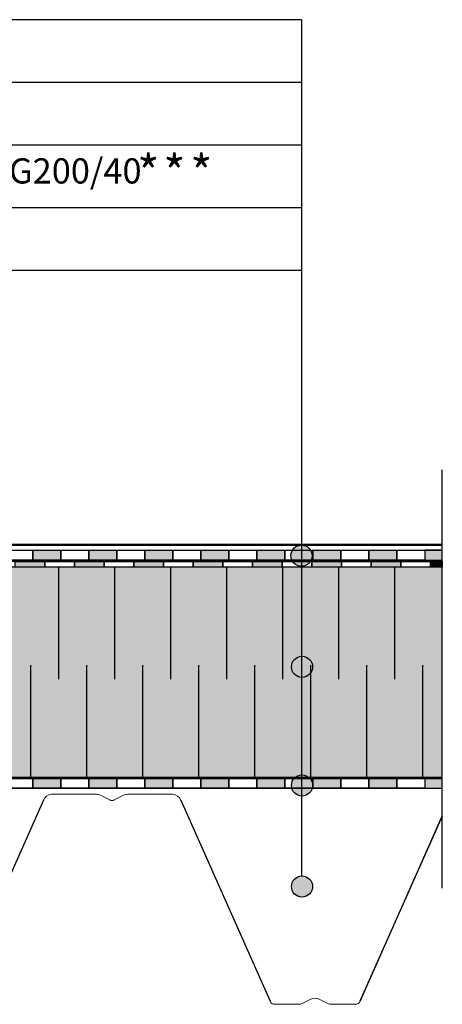
# Model space of a CAD drawing. Units: millimetres. Extents: x 3177 to 5277, y 214 to 3251.
# Drawn here: x 4499 to 4801, y 1706 to 2409 of the extents above; entities that cross this region are included whole.
import ezdxf
from ezdxf.lldxf.tags import DXFTag

# ---------------------------------------------------------------- set-up
doc = ezdxf.new("R2010")
doc.units = ezdxf.units.MM
doc.layers.add('opisy', color=7, linetype='Continuous', lineweight=13)
doc.layers.add('ROCKWOOL', color=1, linetype='Continuous', lineweight=9)
for name, color, linetype in [('swisspor hacz', 7, 'Continuous'), ('swisspor konstrukcja', 7, 'Continuous'), ('swisspor opis', 7, 'Continuous'), ('SWISSPOR7', 27, 'Continuous')]:
    doc.layers.add(name, color=color, linetype=linetype)
doc.styles.add('styl1', font='ARIAL.TTF')
doc.styles.add('SWISSPOR', font='ARIAL.TTF')
tags = doc.linetypes.add('DASHDOT', pattern=[25.4, 12.7, -6.35, 0, -6.35]).pattern_tags.tags
tags[10:11] = [DXFTag(74, 4), DXFTag(75, 0), DXFTag(340, '0'), DXFTag(46, 1.0), DXFTag(50, 0.0), DXFTag(44, 0.0), DXFTag(45, 0.0)]
tags[8:9] = [DXFTag(74, 4), DXFTag(75, 0), DXFTag(340, '0'), DXFTag(46, 1.0), DXFTag(50, 0.0), DXFTag(44, 0.0), DXFTag(45, 0.0)]
tags[6:7] = [DXFTag(74, 4), DXFTag(75, 0), DXFTag(340, '0'), DXFTag(46, 1.0), DXFTag(50, 0.0), DXFTag(44, 0.0), DXFTag(45, 0.0)]
tags[4:5] = [DXFTag(74, 4), DXFTag(75, 0), DXFTag(340, '0'), DXFTag(46, 1.0), DXFTag(50, 0.0), DXFTag(44, 0.0), DXFTag(45, 0.0)]

msp = doc.modelspace()

# ---------------------------------------------------------------- hatches: boundary and pattern name
at = {"layer": 'swisspor hacz'}
for points in [[(4508.42, 2030.4), (4528.42, 2030.4), (4528.42, 2023.4), (4508.42, 2023.4)], [(4548.42, 2030.4), (4568.42, 2030.4), (4568.42, 2023.4), (4548.42, 2023.4)], [(4588.42, 2030.4), (4608.42, 2030.4), (4608.42, 2023.4), (4588.42, 2023.4)], [(4628.42, 2030.4), (4648.42, 2030.4), (4648.42, 2023.4), (4628.42, 2023.4)], [(4668.42, 2030.4), (4688.42, 2030.4), (4688.42, 2023.4), (4668.42, 2023.4)], [(4708.42, 2030.4), (4728.42, 2030.4), (4728.42, 2023.4), (4708.42, 2023.4)], [(4748.42, 2030.4), (4768.42, 2030.4), (4768.42, 2023.4), (4748.42, 2023.4)], [(4788.42, 2023.4), (4800.87, 2023.4), (4800.87, 2030.4), (4788.42, 2030.4)], [(4792.38, 2022.34), (4800.87, 2022.34), (4800.87, 2018.34), (4792.38, 2018.34)], [(4508.39, 1867.41), (4528.39, 1867.41), (4528.39, 1860.41), (4508.39, 1860.41)], [(4548.39, 1867.41), (4568.39, 1867.41), (4568.39, 1860.41), (4548.39, 1860.41)], [(4588.39, 1867.41), (4608.39, 1867.41), (4608.39, 1860.41), (4588.39, 1860.41)], [(4628.39, 1867.41), (4648.39, 1867.41), (4648.39, 1860.41), (4628.39, 1860.41)], [(4668.39, 1867.41), (4688.39, 1867.41), (4688.39, 1860.41), (4668.39, 1860.41)], [(4708.39, 1867.41), (4728.39, 1867.41), (4728.39, 1860.41), (4708.39, 1860.41)], [(4748.39, 1867.41), (4768.39, 1867.41), (4768.39, 1860.41), (4748.39, 1860.41)], [(4788.39, 1860.41), (4800.84, 1860.41), (4800.84, 1867.41), (4788.39, 1867.41)]]:
    msp.add_hatch(color=7, dxfattribs=at).paths.add_polyline_path(points)
h = msp.add_hatch(color=7, dxfattribs=at)
h.paths.add_polyline_path([(4241.69, 2022.34), (4262.87, 2022.34), (4262.87, 2018.34), (4241.69, 2018.34)])
h.paths.add_polyline_path([(4495.86, 2022.34), (4517.04, 2022.34), (4517.04, 2018.34), (4495.86, 2018.34)])
h.paths.add_polyline_path([(4326.41, 2022.34), (4347.6, 2022.34), (4347.6, 2018.34), (4326.41, 2018.34)])
h.paths.add_polyline_path([(4411.14, 2022.34), (4432.32, 2022.34), (4432.32, 2018.34), (4411.14, 2018.34)])
h.paths.add_polyline_path([(4284.05, 2022.34), (4305.23, 2022.34), (4305.23, 2018.34), (4284.05, 2018.34)])
h.paths.add_polyline_path([(4368.78, 2022.34), (4389.96, 2022.34), (4389.96, 2018.34), (4368.78, 2018.34)])
h.paths.add_polyline_path([(4453.5, 2022.34), (4474.68, 2022.34), (4474.68, 2018.34), (4453.5, 2018.34)])
h = msp.add_hatch(color=7, dxfattribs=at)
h.paths.add_polyline_path([(4538.22, 2022.34), (4559.4, 2022.34), (4559.4, 2018.34), (4538.22, 2018.34)])
h.paths.add_polyline_path([(4580.58, 2022.34), (4601.76, 2022.34), (4601.76, 2018.34), (4580.58, 2018.34)])
h.paths.add_polyline_path([(4665.3, 2022.34), (4686.48, 2022.34), (4686.48, 2018.34), (4665.3, 2018.34)])
h.paths.add_polyline_path([(4707.66, 2022.34), (4728.84, 2022.34), (4728.84, 2018.34), (4707.66, 2018.34)])
h.paths.add_polyline_path([(4622.94, 2022.34), (4644.12, 2022.34), (4644.12, 2018.34), (4622.94, 2018.34)])
h.paths.add_polyline_path([(4750.02, 2022.34), (4771.2, 2022.34), (4771.2, 2018.34), (4750.02, 2018.34)])
at = {"layer": 'swisspor hacz', "true_color": 0xb2ebff}
msp.add_hatch(color=141, dxfattribs=at).paths.add_polyline_path([(3748.42, 1868.34), (4800.87, 1868.34), (4800.87, 2018.34), (3748.42, 2018.34)])
at = {"layer": 'SWISSPOR7'}
h = msp.add_hatch(color=7, dxfattribs=at)
edge = h.paths.add_edge_path()
edge.add_arc((4700.26, 2026.53), 7.55, 0, 360)
h = msp.add_hatch(color=7, dxfattribs=at)
edge = h.paths.add_edge_path()
edge.add_arc((4700.68, 1947.13), 7.55, 0, 360)
h = msp.add_hatch(color=7, dxfattribs=at)
edge = h.paths.add_edge_path()
edge.add_arc((4700.68, 1947.13), 7.55, 0, 360)
h = msp.add_hatch(color=7, dxfattribs=at)
edge = h.paths.add_edge_path()
edge.add_arc((4700.68, 1862.42), 7.55, 0, 360)
h = msp.add_hatch(color=7, dxfattribs=at)
edge = h.paths.add_edge_path()
edge.add_arc((4700.68, 1790.21), 7.55, 0, 360)

# ---------------------------------------------------------------- linework, layer by layer
at = {"layer": 'ROCKWOOL', "color": 7, "linetype": 'Continuous'}
for p, q in [((4553.79, 1856.08), (4521.69, 1856.08)), ((4563.4, 1852.04), (4556.7, 1855.39)), ((4573.24, 1855.39), (4566.53, 1852.04)), ((4608.25, 1856.08), (4576.15, 1856.08)), ((4700.35, 1706.45), (4707.06, 1709.8)), ((4712.88, 1709.8), (4719.58, 1706.45)), ((4681.08, 1706.08), (4698.79, 1706.08)), ((4721.15, 1706.08), (4738.85, 1706.08))]:
    msp.add_line(p, q, dxfattribs=at)
for centre, radius, start, end in [((4522.03, 1849.59), 6.5, 93.00706, 159.6792), ((4553.79, 1849.58), 6.5, 63.43495, 90), ((4564.97, 1855.17), 3.5, 243.43495, 296.56505), ((4576.15, 1849.58), 6.5, 90, 116.56505), ((4607.91, 1849.59), 6.5, 20.40635, 87.06797), ((4709.97, 1703.99), 6.5, 63.43495, 116.56505), ((4681.08, 1709.58), 3.5, 200.3208, 270), ((4698.79, 1709.58), 3.5, 270, 296.56505), ((4721.15, 1709.58), 3.5, 243.43495, 270), ((4738.85, 1709.58), 3.5, 270, 339.6792)]:
    msp.add_arc(centre, radius, start, end, dxfattribs=at)
at = {"layer": 'swisspor hacz', "linetype": 'Continuous'}
msp.add_line((4700.26, 2409.42), (4700.26, 1797.75), dxfattribs=at)
msp.add_line((4700.26, 2409.42), (4700.26, 1797.75), dxfattribs=at)
at = {"layer": 'swisspor hacz', "color": 0, "linetype": 'DASHDOT'}
msp.add_line((4800.87, 1789.07), (4800.87, 2087.96), dxfattribs=at)
msp.add_line((4800.87, 1789.07), (4800.87, 2087.96), dxfattribs=at)
at = {"layer": 'swisspor hacz', "color": 253, "lineweight": 50}
msp.add_line((4800.87, 2034.39), (4330.38, 2034.39), dxfattribs=at)
at = {"layer": 'swisspor hacz', "color": 7}
for p, q in [((4328.42, 2030.4), (4800.87, 2030.4)), ((4800.87, 2022.34), (3748.42, 2022.34)), ((4327.3, 2023.4), (4800.87, 2023.4)), ((3748.39, 1867.41), (4800.84, 1867.41)), ((3748.39, 1860.41), (4800.84, 1860.41)), ((4515.93, 1851.84), (4452.08, 1708.23)), ((4614, 1851.84), (4677.85, 1708.23)), ((4800.87, 1840.45), (4742.08, 1708.23)), ((4742.14, 1708.36), (4800.87, 1840.39))]:
    msp.add_line(p, q, dxfattribs=at)
at = {"layer": 'swisspor hacz', "color": 7, "linetype": 'Continuous'}
for p, q in [((4800.87, 2018.34), (3748.42, 2018.34)), ((4526.68, 2018.34), (4526.68, 1938.34)), ((4526.68, 2018.34), (4526.68, 1938.34)), ((4566.68, 2018.34), (4566.68, 1938.34)), ((4566.68, 2018.34), (4566.68, 1938.34)), ((4606.68, 2018.34), (4606.68, 1938.34)), ((4606.68, 2018.34), (4606.68, 1938.34)), ((4646.68, 2018.34), (4646.68, 1938.34)), ((4646.68, 2018.34), (4646.68, 1938.34)), ((4686.68, 2018.34), (4686.68, 1938.34)), ((4686.68, 2018.34), (4686.68, 1938.34)), ((4726.68, 2018.34), (4726.68, 1938.34)), ((4726.68, 2018.34), (4726.68, 1938.34)), ((4766.68, 2018.34), (4766.68, 1938.34)), ((4766.68, 2018.34), (4766.68, 1938.34)), ((4506.68, 1948.34), (4506.68, 1868.34)), ((4506.68, 1948.34), (4506.68, 1868.34)), ((4546.68, 1948.34), (4546.68, 1868.34)), ((4546.68, 1948.34), (4546.68, 1868.34)), ((4586.68, 1948.34), (4586.68, 1868.34)), ((4586.68, 1948.34), (4586.68, 1868.34)), ((4626.68, 1948.34), (4626.68, 1868.34)), ((4626.68, 1948.34), (4626.68, 1868.34)), ((4666.68, 1948.34), (4666.68, 1868.34)), ((4666.68, 1948.34), (4666.68, 1868.34)), ((4706.68, 1948.34), (4706.68, 1868.34)), ((4706.68, 1948.34), (4706.68, 1868.34)), ((4746.68, 1948.34), (4746.68, 1868.34)), ((4746.68, 1948.34), (4746.68, 1868.34)), ((4786.68, 1948.34), (4786.68, 1868.34)), ((4786.68, 1948.34), (4786.68, 1868.34)), ((3748.42, 1868.34), (4800.87, 1868.34))]:
    msp.add_line(p, q, dxfattribs=at)
at = {"layer": 'swisspor hacz', "color": 7}
for points in [[(4488.42, 2030.4), (4508.42, 2030.4), (4508.42, 2023.4), (4488.42, 2023.4)], [(4508.42, 2030.4), (4528.42, 2030.4), (4528.42, 2023.4), (4508.42, 2023.4)], [(4528.42, 2030.4), (4548.42, 2030.4), (4548.42, 2023.4), (4528.42, 2023.4)], [(4548.42, 2030.4), (4568.42, 2030.4), (4568.42, 2023.4), (4548.42, 2023.4)], [(4568.42, 2030.4), (4588.42, 2030.4), (4588.42, 2023.4), (4568.42, 2023.4)], [(4588.42, 2030.4), (4608.42, 2030.4), (4608.42, 2023.4), (4588.42, 2023.4)], [(4608.42, 2030.4), (4628.42, 2030.4), (4628.42, 2023.4), (4608.42, 2023.4)], [(4628.42, 2030.4), (4648.42, 2030.4), (4648.42, 2023.4), (4628.42, 2023.4)], [(4648.42, 2030.4), (4668.42, 2030.4), (4668.42, 2023.4), (4648.42, 2023.4)], [(4668.42, 2030.4), (4688.42, 2030.4), (4688.42, 2023.4), (4668.42, 2023.4)], [(4688.42, 2030.4), (4708.42, 2030.4), (4708.42, 2023.4), (4688.42, 2023.4)], [(4708.42, 2030.4), (4728.42, 2030.4), (4728.42, 2023.4), (4708.42, 2023.4)], [(4728.42, 2030.4), (4748.42, 2030.4), (4748.42, 2023.4), (4728.42, 2023.4)], [(4748.42, 2030.4), (4768.42, 2030.4), (4768.42, 2023.4), (4748.42, 2023.4)], [(4768.42, 2030.4), (4788.42, 2030.4), (4788.42, 2023.4), (4768.42, 2023.4)], [(4788.42, 2023.4), (4800.87, 2023.4), (4800.87, 2030.4), (4788.42, 2030.4)], [(4495.86, 2022.34), (4517.04, 2022.34), (4517.04, 2018.34), (4495.86, 2018.34)], [(4517.04, 2022.34), (4538.22, 2022.34), (4538.22, 2018.34), (4517.04, 2018.34)], [(4538.22, 2022.34), (4559.4, 2022.34), (4559.4, 2018.34), (4538.22, 2018.34)], [(4559.4, 2022.34), (4580.58, 2022.34), (4580.58, 2018.34), (4559.4, 2018.34)], [(4580.58, 2022.34), (4601.76, 2022.34), (4601.76, 2018.34), (4580.58, 2018.34)], [(4601.76, 2022.34), (4622.94, 2022.34), (4622.94, 2018.34), (4601.76, 2018.34)], [(4622.94, 2022.34), (4644.12, 2022.34), (4644.12, 2018.34), (4622.94, 2018.34)], [(4644.12, 2022.34), (4665.3, 2022.34), (4665.3, 2018.34), (4644.12, 2018.34)], [(4665.3, 2022.34), (4686.48, 2022.34), (4686.48, 2018.34), (4665.3, 2018.34)], [(4686.48, 2022.34), (4707.66, 2022.34), (4707.66, 2018.34), (4686.48, 2018.34)], [(4707.66, 2022.34), (4728.84, 2022.34), (4728.84, 2018.34), (4707.66, 2018.34)], [(4728.84, 2022.34), (4750.02, 2022.34), (4750.02, 2018.34), (4728.84, 2018.34)], [(4750.02, 2022.34), (4771.2, 2022.34), (4771.2, 2018.34), (4750.02, 2018.34)], [(4771.2, 2022.34), (4792.38, 2022.34), (4792.38, 2018.34), (4771.2, 2018.34)], [(4792.38, 2022.34), (4800.87, 2022.34), (4800.87, 2018.34), (4792.38, 2018.34)], [(4488.39, 1867.41), (4508.39, 1867.41), (4508.39, 1860.41), (4488.39, 1860.41)], [(4508.39, 1867.41), (4528.39, 1867.41), (4528.39, 1860.41), (4508.39, 1860.41)], [(4528.39, 1867.41), (4548.39, 1867.41), (4548.39, 1860.41), (4528.39, 1860.41)], [(4548.39, 1867.41), (4568.39, 1867.41), (4568.39, 1860.41), (4548.39, 1860.41)], [(4568.39, 1867.41), (4588.39, 1867.41), (4588.39, 1860.41), (4568.39, 1860.41)], [(4588.39, 1867.41), (4608.39, 1867.41), (4608.39, 1860.41), (4588.39, 1860.41)], [(4608.39, 1867.41), (4628.39, 1867.41), (4628.39, 1860.41), (4608.39, 1860.41)], [(4628.39, 1867.41), (4648.39, 1867.41), (4648.39, 1860.41), (4628.39, 1860.41)], [(4648.39, 1867.41), (4668.39, 1867.41), (4668.39, 1860.41), (4648.39, 1860.41)], [(4668.39, 1867.41), (4688.39, 1867.41), (4688.39, 1860.41), (4668.39, 1860.41)], [(4688.39, 1867.41), (4708.39, 1867.41), (4708.39, 1860.41), (4688.39, 1860.41)], [(4708.39, 1867.41), (4728.39, 1867.41), (4728.39, 1860.41), (4708.39, 1860.41)], [(4728.39, 1867.41), (4748.39, 1867.41), (4748.39, 1860.41), (4728.39, 1860.41)], [(4748.39, 1867.41), (4768.39, 1867.41), (4768.39, 1860.41), (4748.39, 1860.41)], [(4768.39, 1867.41), (4788.39, 1867.41), (4788.39, 1860.41), (4768.39, 1860.41)], [(4788.39, 1860.41), (4800.84, 1860.41), (4800.84, 1867.41), (4788.39, 1867.41)]]:
    msp.add_lwpolyline(points, close=True, dxfattribs=at)
at = {"layer": 'swisspor hacz', "color": 7, "linetype": 'Continuous'}
msp.add_lwpolyline([(3748.42, 1868.34), (4800.87, 1868.34), (4800.87, 2018.34), (3748.42, 2018.34)], close=True, dxfattribs=at)
msp.add_lwpolyline([(3748.42, 1868.34), (4800.87, 1868.34), (4800.87, 2018.34), (3748.42, 2018.34)], close=True, dxfattribs=at)
at = {"layer": 'swisspor konstrukcja', "color": 0, "linetype": 'Continuous', "ltscale": 0.1}
msp.add_line((4439.06, 2023.4), (4502.42, 2023.4), dxfattribs=at)
at = {"layer": 'swisspor opis', "linetype": 'Continuous'}
for p, q in [((4700.26, 2409.42), (3925.82, 2409.42)), ((4700.26, 2364.64), (3925.82, 2364.64)), ((4700.26, 2319.85), (3925.82, 2319.85)), ((4700.26, 2275.07), (3925.82, 2275.07)), ((4700.26, 2230.28), (3925.82, 2230.28))]:
    msp.add_line(p, q, dxfattribs=at)
at = {"layer": 'SWISSPOR7', "color": 7}
for centre in [(4700.26, 2026.53), (4700.68, 1947.13), (4700.68, 1947.13), (4700.68, 1862.42), (4700.68, 1790.21)]:
    msp.add_circle(centre, 7.55, dxfattribs=at)

# ---------------------------------------------------------------- texts
at = {"layer": 'opisy', "lineweight": 13, "insert": (3930.6, 2310.4), "char_height": 18, "width": 787.1487, "attachment_point": 1, "style": 'styl1'}
msp.add_mtext('paroizolacja bitumiczna papa swisspor BIKUTOP G200/40', dxfattribs=at)
at = {"layer": 'swisspor opis', "color": 7, "style": 'SWISSPOR'}
for p in [(4582.93, 2287.58), (4601.54, 2287.58), (4620.8, 2287.58)]:
    msp.add_text('*', height=25, dxfattribs=at).set_placement(p)

doc.saveas('drawing.dxf')
